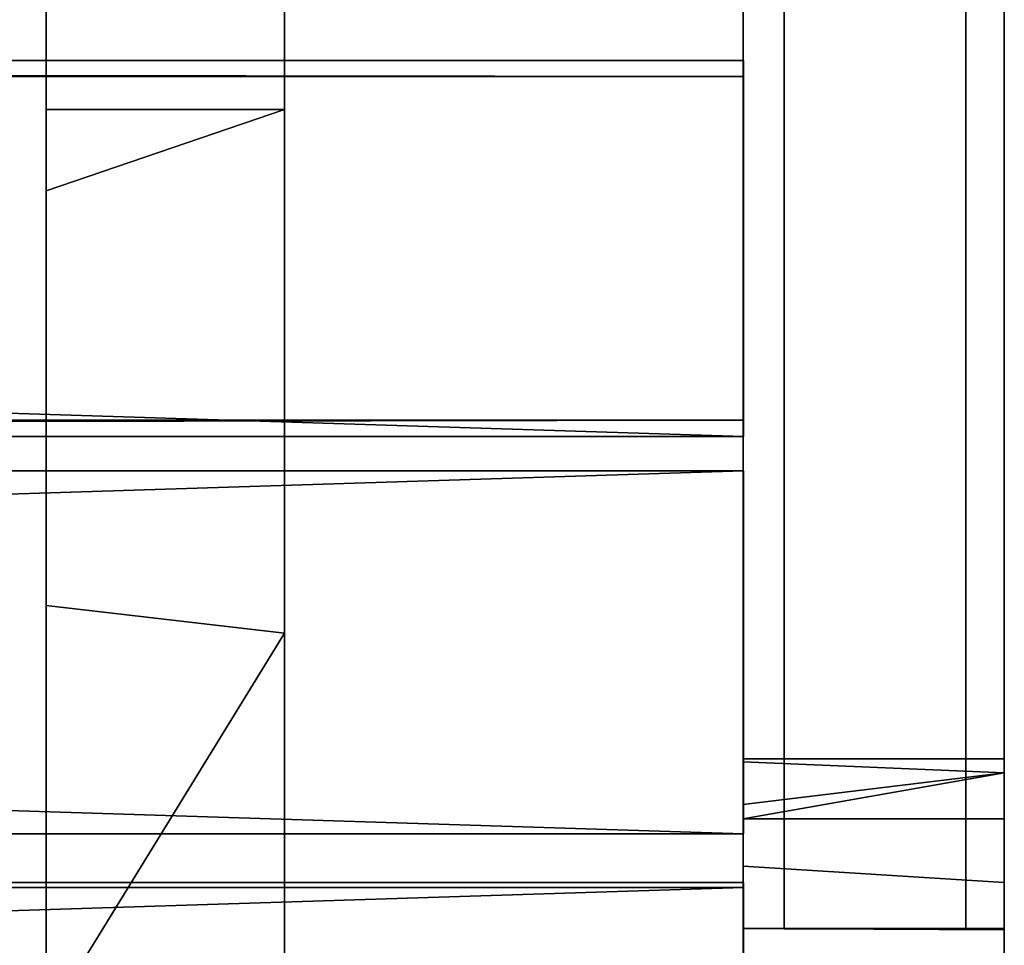
# Model space of a CAD drawing. Units: millimetres. Extents: x 5 to 415, y 5 to 292.
# Drawn here: x 131 to 140, y 174 to 182 of the extents above; entities that cross this region are included whole.
import ezdxf

# ---------------------------------------------------------------- set-up
doc = ezdxf.new("R2010")
doc.units = ezdxf.units.MM
doc.layers.add('SLD-0', color=179, linetype='Continuous')

msp = doc.modelspace()

# ---------------------------------------------------------------- linework, layer by layer
at = {"layer": 'SLD-0', "color": 196}
for p, q in [((131.3076, 192.6112), (131.3076, 173.0272)), ((131.3076, 173.0272), (131.3076, 192.6112)), ((133.4076, 192.6112), (133.4076, 173.0272)), ((133.4076, 173.0272), (133.4076, 192.6112)), ((137.8116, 173.8404), (137.8116, 192.0904)), ((137.8116, 192.0904), (137.8116, 173.8404)), ((137.8116, 192.0904), (137.8116, 173.8404)), ((137.8116, 173.8404), (137.8116, 192.0904)), ((137.812, 173.8404), (137.812, 192.0904)), ((137.812, 192.0904), (137.812, 173.8404)), ((137.812, 192.0904), (137.812, 173.8404)), ((137.812, 173.8404), (137.812, 192.0904)), ((139.4115, 173.8404), (139.4115, 192.0904)), ((139.4116, 192.0904), (139.4115, 173.8404)), ((139.4115, 192.0904), (139.4115, 173.8404)), ((139.4115, 173.8404), (139.4116, 192.0904)), ((139.4116, 192.0904), (139.4116, 173.8404)), ((139.4116, 173.8404), (139.4116, 192.0904)), ((139.412, 173.8404), (139.412, 192.0904)), ((139.412, 173.8404), (139.412, 192.0904)), ((139.412, 192.0904), (139.412, 173.8404)), ((139.412, 192.0904), (139.412, 173.8404)), ((137.4509, 187.2488), (137.4509, 174.6114)), ((137.4509, 187.2488), (137.4509, 169.6922)), ((137.4509, 169.6922), (137.4509, 187.2488)), ((137.4509, 174.6114), (137.4509, 187.2488)), ((137.4509, 187.2488), (137.4509, 175.3469)), ((137.4509, 175.3469), (137.4509, 187.2488)), ((139.7509, 169.2168), (139.7509, 187.2488)), ((139.7509, 187.2488), (139.7509, 169.2168)), ((139.7509, 185.5285), (139.7509, 169.4517)), ((139.7509, 169.4517), (139.7509, 185.5285)), ((137.4509, 185.0377), (137.4509, 169.6922)), ((137.4509, 169.6922), (137.4509, 185.0377)), ((131.3076, 181.0622), (131.3076, 182.0407)), ((131.3076, 182.0407), (131.3076, 181.0622)), ((133.4076, 181.0622), (133.4076, 182.0407)), ((133.4076, 182.0407), (133.4076, 181.0622)), ((137.4509, 181.8415), (137.4509, 182.0877)), ((137.4509, 182.0877), (137.4509, 181.8415)), ((137.4509, 181.8415), (137.4509, 181.5953)), ((137.4509, 181.5953), (137.4509, 181.8415)), ((137.4509, 169.6922), (137.4509, 181.5953)), ((137.4509, 181.5953), (137.4509, 169.6922)), ((37.1461, 181.4959), (137.4522, 181.4959)), ((137.4522, 181.3527), (37.1461, 181.4959)), ((137.4522, 181.4959), (37.1461, 181.4959)), ((37.1461, 181.4959), (137.4522, 181.3527)), ((137.4522, 178.3232), (137.4522, 181.4959)), ((137.4522, 181.4959), (137.4522, 181.3527)), ((137.4522, 181.4959), (137.4522, 178.3232)), ((137.4522, 181.3527), (137.4522, 181.4959)), ((37.1461, 181.3527), (137.4522, 181.3527)), ((137.4522, 178.1799), (37.1461, 181.3527)), ((137.4522, 181.3527), (37.1461, 181.3527)), ((37.1461, 181.3527), (137.4522, 178.1799)), ((137.4522, 181.3527), (137.4522, 178.1799)), ((137.4522, 178.1799), (137.4522, 181.3527)), ((131.3076, 181.0622), (133.4076, 181.0622)), ((131.3076, 180.582), (131.3076, 181.0622)), ((131.3076, 181.0622), (131.3076, 180.582)), ((133.4076, 181.0622), (131.3076, 181.0622)), ((131.3076, 180.3456), (133.4076, 181.0622)), ((133.4076, 181.0622), (131.3076, 180.3456)), ((133.4076, 181.0622), (133.4076, 176.4463)), ((133.4076, 176.4463), (133.4076, 181.0622)), ((131.3076, 180.3456), (131.3076, 180.582)), ((131.3076, 180.582), (131.3076, 180.3456)), ((131.3076, 176.6911), (131.3076, 180.3456)), ((131.3076, 180.1036), (131.3076, 180.3456)), ((131.3076, 180.3456), (131.3076, 180.1036)), ((131.3076, 180.3456), (131.3076, 176.6911)), ((131.3076, 179.8614), (131.3076, 180.1036)), ((131.3076, 180.1036), (131.3076, 179.8614)), ((131.3076, 179.6188), (131.3076, 179.8614)), ((131.3076, 179.8614), (131.3076, 179.6188)), ((131.3076, 179.3759), (131.3076, 179.6188)), ((131.3076, 179.6188), (131.3076, 179.3759)), ((131.3076, 179.1328), (131.3076, 179.3759)), ((131.3076, 179.3759), (131.3076, 179.1328)), ((131.3076, 178.8894), (131.3076, 179.1328)), ((131.3076, 179.1328), (131.3076, 178.8894)), ((131.3076, 178.6458), (131.3076, 178.8894)), ((131.3076, 178.8894), (131.3076, 178.6458)), ((131.3076, 178.4019), (131.3076, 178.6458)), ((131.3076, 178.6458), (131.3076, 178.4019)), ((131.3076, 177.425), (131.3076, 178.4019)), ((131.3076, 178.4019), (131.3076, 177.425)), ((37.1461, 178.3232), (137.4522, 178.3232)), ((137.4522, 178.3232), (37.1461, 178.1799)), ((37.1461, 178.1799), (137.4522, 178.3232)), ((137.4522, 178.3232), (37.1461, 178.3232)), ((137.4522, 178.1799), (137.4522, 178.3232)), ((137.4522, 178.3232), (137.4522, 178.1799)), ((37.1461, 178.1799), (137.4522, 178.1799)), ((137.4522, 178.1799), (37.1461, 178.1799)), ((137.4522, 177.8792), (37.1461, 174.6792)), ((37.1461, 177.8792), (137.4522, 177.8792)), ((137.4522, 177.8773), (37.1461, 177.8792)), ((37.1461, 174.6792), (137.4522, 177.8792)), ((137.4522, 177.8792), (37.1461, 177.8792)), ((37.1461, 177.8792), (137.4522, 177.8773)), ((37.1461, 177.8773), (137.4522, 177.8773)), ((137.4522, 174.6773), (37.1461, 177.8773)), ((137.4522, 177.8773), (37.1461, 177.8773)), ((37.1461, 177.8773), (137.4522, 174.6773)), ((137.4522, 174.6792), (137.4522, 177.8792)), ((137.4522, 177.8792), (137.4522, 177.8773)), ((137.4522, 177.8792), (137.4522, 174.6792)), ((137.4522, 177.8773), (137.4522, 177.8792)), ((137.4522, 177.8773), (137.4522, 174.6773)), ((137.4522, 174.6773), (137.4522, 177.8773)), ((131.3076, 177.1804), (131.3076, 177.425)), ((131.3076, 177.425), (131.3076, 177.1804)), ((131.3076, 176.9358), (131.3076, 177.1804)), ((131.3076, 177.1804), (131.3076, 176.9358)), ((131.3076, 176.6911), (131.3076, 176.9358)), ((131.3076, 176.9358), (131.3076, 176.6911)), ((131.3076, 176.4463), (131.3076, 176.6911)), ((131.3076, 176.6911), (133.4076, 176.4463)), ((133.4076, 176.4463), (131.3076, 176.6911)), ((131.3076, 176.6911), (131.3076, 176.4463)), ((133.4076, 176.4463), (131.3076, 173.0272)), ((131.3076, 173.0272), (131.3076, 176.4463)), ((131.3076, 176.4463), (131.3076, 173.0272)), ((131.3076, 173.0272), (133.4076, 176.4463)), ((133.4076, 173.0272), (133.4076, 176.4463)), ((133.4076, 176.4463), (133.4076, 176.2016)), ((133.4076, 176.4463), (133.4076, 173.0272)), ((133.4076, 176.2016), (133.4076, 176.4463)), ((133.4076, 176.2016), (133.4076, 175.9568)), ((133.4076, 175.9568), (133.4076, 176.2016)), ((133.4076, 175.9568), (133.4076, 175.4674)), ((133.4076, 175.4674), (133.4076, 175.9568)), ((133.4076, 175.4674), (133.4076, 175.2227)), ((133.4076, 175.2227), (133.4076, 175.4674)), ((137.4509, 174.6114), (137.4509, 175.3469)), ((137.4509, 175.3469), (137.4509, 174.6114)), ((139.7511, 175.3391), (137.4511, 175.3391)), ((137.4511, 172.0902), (137.4511, 175.3391)), ((137.4511, 175.3391), (137.4511, 175.313)), ((137.4511, 175.3391), (137.4511, 172.0902)), ((137.4511, 175.3391), (139.7511, 175.3391)), ((137.4511, 175.313), (137.4511, 175.3391)), ((137.4511, 175.313), (137.4511, 174.9382)), ((139.7511, 175.2159), (137.4511, 175.313)), ((137.4511, 175.313), (139.7511, 175.2159)), ((137.4511, 174.9382), (137.4511, 175.313)), ((139.7511, 172.0902), (139.7511, 175.3391)), ((139.7511, 175.3391), (139.7511, 175.2159)), ((139.7511, 175.3391), (139.7511, 172.0902)), ((139.7511, 175.2159), (139.7511, 175.3391)), ((133.4076, 175.2227), (133.4076, 174.9782)), ((133.4076, 174.9782), (133.4076, 175.2227)), ((139.7511, 175.2159), (137.4511, 174.811)), ((137.4511, 174.811), (139.7511, 175.2159)), ((137.4511, 174.9382), (139.7511, 175.2159)), ((139.7511, 175.2159), (137.4511, 174.9382)), ((139.7511, 175.2159), (139.7511, 174.811)), ((139.7511, 174.811), (139.7511, 175.2159)), ((133.4076, 174.9782), (133.4076, 174.7337)), ((133.4076, 174.7337), (133.4076, 174.9782)), ((137.4511, 174.9382), (137.4511, 174.8768)), ((137.4511, 174.8768), (137.4511, 174.9382)), ((137.4511, 174.811), (137.4511, 174.8768)), ((137.4511, 174.8768), (137.4511, 174.811)), ((137.4511, 174.811), (137.4511, 174.7409)), ((139.7511, 174.811), (137.4511, 174.811)), ((137.4511, 174.811), (139.7511, 174.811)), ((137.4511, 174.7409), (137.4511, 174.811)), ((139.7511, 174.811), (139.7511, 174.2498)), ((139.7511, 174.2498), (139.7511, 174.811)), ((37.1461, 174.6792), (137.4522, 174.6792)), ((137.4522, 174.6792), (37.1461, 174.6773)), ((37.1461, 174.6773), (137.4522, 174.6792)), ((137.4522, 174.6792), (37.1461, 174.6792)), ((37.1461, 174.6773), (137.4522, 174.6773)), ((137.4522, 174.6773), (37.1461, 174.6773)), ((133.4076, 174.7337), (133.4076, 174.4894)), ((133.4076, 174.4894), (133.4076, 174.7337)), ((137.4511, 174.3933), (137.4511, 174.7409)), ((137.4511, 174.7409), (137.4511, 174.3933)), ((137.4522, 174.6773), (137.4522, 174.6792)), ((137.4522, 174.6792), (137.4522, 174.6773)), ((137.4509, 174.6114), (137.4509, 171.6616)), ((137.4509, 174.366), (137.4509, 174.6114)), ((137.4509, 171.6616), (137.4509, 174.6114)), ((137.4509, 174.6114), (137.4509, 174.366)), ((133.4076, 174.4894), (133.4076, 174.2452)), ((133.4076, 174.2452), (133.4076, 174.4894)), ((137.4509, 173.3836), (137.4509, 174.366)), ((137.4509, 174.366), (137.4509, 173.3836)), ((137.4511, 174.3933), (137.4511, 173.8447)), ((139.7511, 174.2498), (137.4511, 174.3933)), ((137.4511, 174.3933), (139.7511, 174.2498)), ((137.4511, 173.8447), (137.4511, 174.3933)), ((37.1461, 174.2494), (137.4522, 174.2494)), ((137.4522, 174.2494), (37.1461, 174.2494)), ((133.4076, 174.2452), (133.4076, 174.0012)), ((133.4076, 174.0012), (133.4076, 174.2452)), ((137.4522, 174.2056), (137.4522, 174.2494)), ((137.4522, 174.2494), (137.4522, 171.0519)), ((137.4522, 171.0519), (137.4522, 174.2494)), ((137.4522, 174.2494), (137.4522, 174.2056)), ((139.7511, 174.2498), (139.7511, 173.8333)), ((139.7511, 173.8333), (139.7511, 174.2498)), ((137.4522, 174.2056), (37.1461, 171.0082)), ((37.1461, 174.2056), (137.4522, 174.2056)), ((37.1461, 171.0082), (137.4522, 174.2056)), ((137.4522, 174.2056), (37.1461, 174.2056)), ((137.4522, 171.0082), (137.4522, 174.2056)), ((137.4522, 174.2056), (137.4522, 171.0082)), ((133.4076, 174.0012), (133.4076, 173.5138)), ((133.4076, 173.5138), (133.4076, 174.0012)), ((137.4511, 173.8333), (137.4511, 173.8447)), ((137.4511, 173.8447), (139.7511, 173.8333)), ((139.7511, 173.8333), (137.4511, 173.8447)), ((137.4511, 173.8447), (137.4511, 173.8333)), ((139.7511, 173.8436), (137.4511, 173.8436)), ((137.4511, 173.8436), (139.7511, 173.8436)), ((137.4511, 173.8436), (137.4511, 170.5947)), ((137.4511, 173.8333), (137.4511, 173.8436)), ((137.4511, 173.8436), (137.4511, 173.8333)), ((137.4511, 170.5947), (137.4511, 173.8436)), ((139.4116, 173.8404), (137.8116, 173.8404)), ((139.4115, 173.8404), (137.8116, 173.8404)), ((137.8116, 173.8404), (139.4115, 173.8404)), ((137.8116, 173.8404), (139.4116, 173.8404)), ((137.812, 173.8404), (139.412, 173.8404)), ((137.812, 173.8404), (139.412, 173.8404)), ((139.412, 173.8404), (137.812, 173.8404)), ((139.412, 173.8404), (137.812, 173.8404)), ((139.4116, 173.8404), (139.4115, 173.8404)), ((139.4115, 173.8404), (139.4116, 173.8404)), ((139.7511, 173.8333), (139.7511, 173.8436)), ((139.7511, 173.8436), (139.7511, 173.8333)), ((139.7511, 173.8436), (139.7511, 170.5947)), ((139.7511, 170.5947), (139.7511, 173.8436))]:
    msp.add_line(p, q, dxfattribs=at)

doc.saveas('drawing.dxf')
